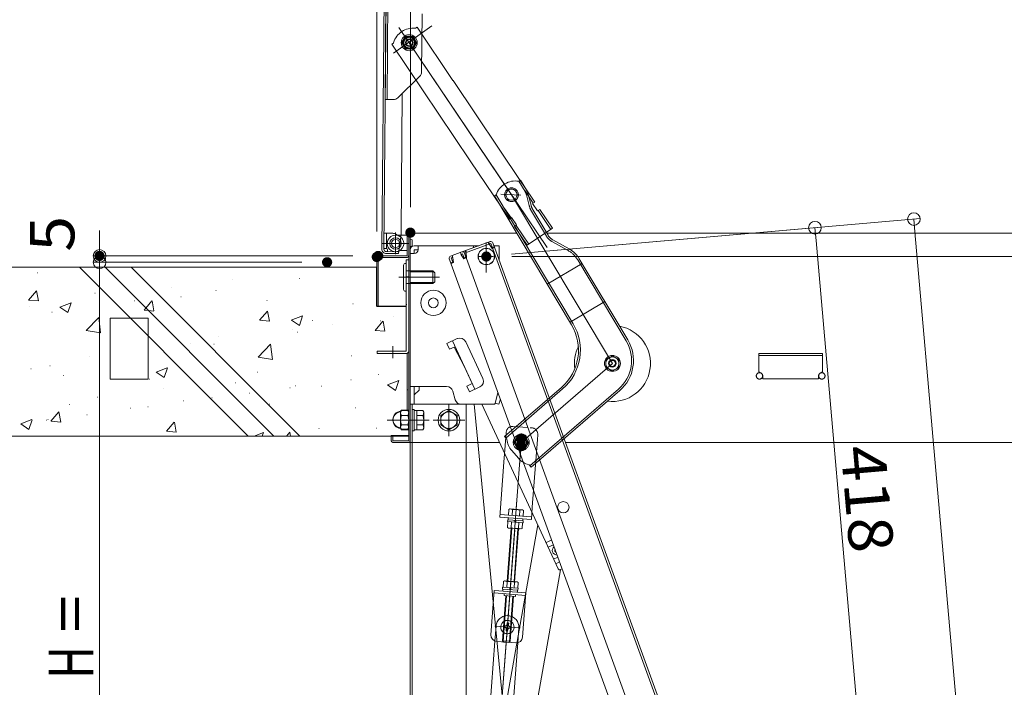
# Model space of a CAD drawing. Units: millimetres. Extents: x -2000 to 2000, y -1385 to 1385.
# Drawn here: x -396 to -8, y 727 to 990 of the extents above; entities that cross this region are included whole.
import ezdxf

# ---------------------------------------------------------------- set-up
doc = ezdxf.new("R2010")
doc.units = ezdxf.units.MM
doc.header["$LTSCALE"] = 10
for name, pattern in [('JWW_CENTER2', [13.546667, 11.006667, -0.846667, 0.846667, -0.846667]), ('JWW_DASHED1', [1.693333, 0.846667, -0.846667]), ('JWW_DASHED2', [3.386667, 1.693333, -1.693333]), ('JWW_DASHEDX2', [27.093333, 25.4, -1.693333])]:
    doc.linetypes.add(name, pattern=pattern)
for name, color, linetype in [('02壁', 7, 'Continuous'), ('2', 7, 'Continuous'), ('3', 7, 'Continuous'), ('BLU_M', 7, 'Continuous'), ('BLU_SS', 7, 'Continuous'), ('center', 7, 'Continuous'), ('CYA_M', 7, 'Continuous'), ('CYA_SSD', 7, 'Continuous'), ('GRE_M', 7, 'Continuous'), ('GRE_SSD', 7, 'Continuous'), ('ke-su', 7, 'Continuous'), ('MAZ_M', 7, 'Continuous'), ('MAZ_SS', 7, 'Continuous'), ('MAZ_SSD', 7, 'Continuous'), ('PARTS2', 7, 'Continuous'), ('PARTS_SIN', 7, 'Continuous'), ('RED_M', 7, 'Continuous'), ('rink1', 7, 'Continuous'), ('sunpou', 7, 'Continuous'), ('本体受け', 7, 'Continuous'), ('縦棒', 7, 'Continuous')]:
    doc.layers.add(name, color=color, linetype=linetype)
doc.styles.add('ＭＳ ゴシック', font='txt', dxfattribs={"height": 1})

# ---------------------------------------------------------------- blocks, each defined once
blk = doc.blocks.new('_ORIGIN_0-2_')
at = {"layer": 'sunpou', "color": 1, "linetype": 'Continuous', "lineweight": 5}
blk.add_line((0, 0), (-1, 0), dxfattribs=at)
blk.add_circle((0, 0), 0.5, dxfattribs=at)

msp = doc.modelspace()

# ---------------------------------------------------------------- linework, layer by layer
at = {"color": 4, "linetype": 'Continuous', "lineweight": 5}
for p, q in [((-253.57, 899.7), (-250.85, 1212.19)), ((-252.82, 899.7), (-250.1, 1212.19)), ((-252.31, 958.64), (-251.92, 1003.64)), ((-251.56, 958.64), (-251.17, 1003.64)), ((-237.91, 969.56), (-237.71, 992.48)), ((-247.27, 959.34), (-238.66, 967.8)), ((-246.01, 906.49), (-245.54, 961.04)), ((-252.31, 958.64), (-249.04, 958.62)), ((-252.77, 905.95), (-249.27, 905.92)), ((-251.82, 899.94), (-251.77, 905.94)), ((-248.2, 897.71), (-248.2, 906.24)), ((-244.2, 905.16), (-248.2, 905.16)), ((-246.55, 904.71), (-248.02, 905.57)), ((-246.02, 905.41), (-246.95, 898.91)), ((-246.02, 905.41), (-246.01, 906.49)), ((-243.6, 897.01), (-243.6, 905.41)), ((-243, 906.01), (-200.43, 906.01)), ((-243, 824.11), (-243, 905.41)), ((-242.4, 824.11), (-242.4, 905.41)), ((-188.55, 906.01), (58.2, 906.01)), ((-240.8, 901.01), (-215.35, 901.01)), ((-239.3, 899.41), (-239.3, 901.01)), ((-210.87, 902.64), (-221.3, 898.84)), ((-210.6, 901.88), (-221.03, 898.09)), ((-217.4, 901.01), (-217.4, 900.26)), ((-211.42, 901.58), (-211.69, 902.34)), ((-211.19, 901.67), (-211.46, 902.42)), ((-211.12, 901.48), (-211.19, 901.67)), ((-211.12, 901.48), (-210.12, 899.98)), ((-210.6, 901.88), (-210.02, 900.29)), ((-209.85, 902.16), (-209.27, 900.56)), ((-209.61, 901.5), (-137.83, 704.3)), ((-209.43, 901.01), (-207.4, 901.01)), ((-207.4, 901.01), (-207.4, 895.45)), ((-243.6, 897.01), (-255, 897.01)), ((-252.82, 899.95), (-251.82, 899.94)), ((-247.09, 897.9), (-251.84, 897.94)), ((-246.98, 898.65), (-251.83, 898.69)), ((-251.33, 898.68), (-251.33, 899.43)), ((-251.33, 898.68), (-248.23, 898.66)), ((-247.09, 897.9), (-246.95, 898.91)), ((-243.6, 899.16), (-245.86, 899.16)), ((-240.8, 897.91), (-242.4, 897.91)), ((-239.3, 899.41), (-240.8, 899.41)), ((-240.8, 897.91), (-240.8, 899.41)), ((-222.05, 898.57), (-226.52, 896.94)), ((-225.59, 896.21), (-225.93, 897.15)), ((-222.3, 897.41), (-222.64, 898.35)), ((-221.78, 897.81), (-222.37, 897.6)), ((-222.3, 897.41), (-221.3, 895.91)), ((-221.78, 897.81), (-221.2, 896.22)), ((-221.3, 898.84), (-142.13, 681.3)), ((-221.03, 898.09), (-220.45, 896.49)), ((-221.03, 898.09), (-220.45, 896.49)), ((-220.79, 897.43), (-220.45, 896.49)), ((-220.44, 898.3), (-220.72, 899.05)), ((-220.21, 898.39), (-220.48, 899.14)), ((-220.37, 898.11), (-220.44, 898.3)), ((-220.37, 898.11), (-220.17, 896.32)), ((-210.12, 899.98), (-209.18, 900.32)), ((-210.02, 900.29), (-209.27, 900.56)), ((-209.85, 899.82), (-138.59, 704.03)), ((-255.6, 896.41), (-255.6, 877.01)), ((-255, 896.41), (-255, 877.01)), ((-255, 896.41), (-243.6, 896.41)), ((-244, 859.51), (-244, 895.51)), ((-243, 895.51), (-244, 895.51)), ((-243, 895.51), (-243, 859.51)), ((-227, 895.92), (-226.41, 894.32)), ((-226.76, 895.26), (-148.09, 679.13)), ((-226.76, 895.26), (-226.41, 894.32)), ((-225.66, 894.59), (-226.41, 894.32)), ((-225.39, 894.42), (-226.33, 894.08)), ((-226.24, 896.19), (-225.66, 896.4)), ((-226.24, 896.19), (-225.66, 894.59)), ((-225.59, 896.21), (-225.39, 894.42)), ((-220.17, 896.32), (-221.3, 895.91)), ((-221.2, 896.22), (-220.45, 896.49)), ((-220.17, 896.32), (-220.36, 896.25)), ((-255.6, 877.01), (-244, 877.01)), ((-227.92, 862.49), (-223.84, 864.39)), ((-227.92, 862.49), (-226.86, 860.23)), ((-225.79, 863.48), (-216.94, 844.44)), ((-220.51, 863.17), (-213.78, 848.66)), ((-243.6, 836.01), (-243.6, 858.59)), ((-226.86, 860.23), (-225.04, 861.07)), ((-221.15, 853.51), (-225.04, 861.07)), ((-221.15, 853.51), (-218, 846.7)), ((-220.13, 845.71), (-218, 846.7)), ((-242.4, 845.51), (-228.04, 845.51)), ((-240.8, 845.51), (-240.8, 838.51)), ((-240.8, 842.21), (-238.87, 844.14)), ((-238.92, 845.51), (-238.87, 844.14)), ((-224.67, 840.32), (-225.64, 843.69)), ((-220.13, 845.71), (-219.08, 843.45)), ((-219.08, 843.45), (-214.99, 845.34)), ((-207.81, 843.2), (-208.97, 838.88)), ((-207.41, 838.51), (-208.96, 838.92)), ((-206.86, 840.58), (-207.41, 838.51)), ((-240.8, 838.51), (-242.4, 838.51)), ((-240.8, 838.51), (-242.4, 838.51)), ((-222.27, 838.51), (-209.45, 838.51)), ((-222.27, 838.51), (-212.46, 838.51)), ((-205.36, 715.97), (-217.21, 838.51)), ((-214.19, 838.51), (-184.09, 773.71)), ((-249.3, 826.01), (-249.9, 826.01)), ((-249.9, 824.11), (-249.9, 826.01)), ((-249.3, 826.01), (-249.3, 824.11)), ((-243, 824.11), (-249.3, 824.11)), ((-249.3, 823.51), (-242.4, 823.51)), ((-248.9, 826.01), (-243, 826.01)), ((-242.4, 823.51), (-241.65, 823.51)), ((-241.65, 823.51), (-241.15, 823.51)), ((-220.4, 823.51), (-207.22, 823.51)), ((35.1, 823.51), (-181.22, 823.51)), ((-205.92, 712.77), (-192.13, 791.01)), ((-186.64, 785.02), (-188.86, 783.99)), ((-188.04, 782.15), (-185.94, 783.12)), ((-185.88, 777.5), (-184.18, 778.29)), ((-183.16, 773.32), (-194.18, 710.81)), ((-183.49, 776.39), (-185.01, 775.68)), ((-182.49, 773.63), (-183.1, 773.35))]:
    msp.add_line(p, q, dxfattribs=at)
for centre, radius in [((-248.19, 901.91), 2.25), ((-248.2, 901.91), 1.62), ((-248.2, 901.91), 1.6), ((-212.4, 896.76), 3.25), ((-212.4, 896.76), 0.95), ((-233.26, 878.5), 5), ((-233.26, 878.5), 1.93), ((-182.05, 797.93), 2.25)]:
    msp.add_circle(centre, radius, dxfattribs=at)
for centre, radius, start, end in [((-240.41, 969.58), 2.5, 314.5, 359.5), ((-249.02, 961.12), 2.5, 269.5, 314.5), ((-248.2, 901.91), 3.25, 90, 180), ((-249.29, 903.42), 2.5, 59.5, 89.5), ((-248.2, 901.91), 3.25, 269.5, 59.5001), ((-243, 905.41), 0.6, 360, 180), ((-248.2, 901.91), 3.25, 180, 294.0707), ((-240.8, 899.41), 1.6, 90, 180), ((-210.6, 901.88), 0.8, 20, 110), ((-255, 896.41), 0.6, 90, 180), ((-251.82, 899.69), 1.75, 179.5, 269.5), ((-251.82, 899.69), 1, 179.5, 269.5), ((-251.83, 899.44), 0.5, 359.5, 89.5), ((-243.6, 897.01), 0.6, 270, 0), ((-240.8, 899.41), 1.5, 270, 0), ((-226.24, 896.19), 0.8, 110, 200), ((-221.78, 897.81), 0.8, 20, 110), ((-221.03, 898.09), 0.8, 110, 140), ((-222.78, 862.12), 2.5, 24.9, 114.9), ((-216.05, 847.61), 2.5, 294.9, 24.9), ((-228.04, 843.01), 2.5, 15.9454, 90), ((-222.27, 841.01), 2.5, 195.9454, 270), ((-209.45, 839.01), 0.5, 270, 345), ((-249.3, 824.11), 0.6, 180, 270), ((-248.9, 825.01), 1, 90, 113.5797), ((-243, 824.11), 0.6, 270, 0), ((-184.53, 780.95), 1.88, 128.1159, 271.8841), ((-184.53, 780.95), 0.875, 151.7822, 248.2178), ((-183.41, 774.03), 0.75, 204.9149, 294.9149)]:
    msp.add_arc(centre, radius, start, end, dxfattribs=at)
at = {"layer": '02壁', "color": 8, "linetype": 'Continuous', "lineweight": 5}
for p, q in [((-202.48, 921.12), (-242.81, 981.06)), ((-255.65, 892.51), (-413.34, 892.51)), ((-372.86, 892.51), (-413.34, 892.51)), ((-255.65, 892.51), (-413.34, 892.51)), ((-389.37, 890.33), (-389.27, 890.33)), ((-387.43, 892.51), (-387.33, 892.51)), ((-306.36, 826.01), (-372.86, 892.51)), ((-362.68, 892.51), (-372.86, 892.51)), ((-372.86, 892.51), (-306.36, 826.01)), ((-296.18, 826.01), (-362.68, 892.51)), ((-352.5, 892.51), (-362.68, 892.51)), ((-362.68, 892.51), (-296.18, 826.01)), ((-286, 826.01), (-352.5, 892.51)), ((-255.65, 892.51), (-352.5, 892.51)), ((-352.5, 892.51), (-286, 826.01)), ((-333.87, 892.51), (-333.77, 892.51)), ((-333.87, 892.51), (-333.77, 892.51)), ((-307.1, 892.51), (-307, 892.51)), ((-275.61, 892.51), (-275.51, 892.51)), ((-255.65, 877.26), (-255.65, 892.51)), ((-255.65, 892.24), (-255.55, 892.24)), ((-312.41, 887.66), (-312.31, 887.66)), ((-286.08, 888.09), (-285.98, 888.09)), ((-243, 888.82), (-244, 888.82)), ((-244, 888.82), (-244, 883.26)), ((-243, 835.63), (-243, 888.82)), ((-392.87, 879.61), (-389.81, 883.26)), ((-389.02, 879.28), (-389.76, 883.26)), ((-366.73, 882.35), (-366.63, 882.35)), ((-352.55, 882.38), (-352.45, 882.38)), ((-352.36, 882.4), (-352.26, 882.4)), ((-344.41, 884.42), (-344.31, 884.42)), ((-344.41, 884.42), (-344.31, 884.42)), ((-336.46, 884.5), (-336.36, 884.5)), ((-319.06, 883.33), (-318.96, 883.33)), ((-244, 883.26), (-244, 877.26)), ((-243, 884.18), (-242.9, 884.18)), ((-392.86, 879.61), (-389.06, 879.28)), ((-380.55, 876.81), (-376.1, 878.51)), ((-377.37, 874.66), (-376.08, 878.5)), ((-361.55, 881.19), (-361.45, 881.19)), ((-351.13, 879.26), (-351.03, 879.26)), ((-350.17, 880), (-350.07, 880)), ((-350.17, 880), (-350.07, 880)), ((-346.63, 876.46), (-344.27, 879.28)), ((-343.48, 875.3), (-344.21, 879.28)), ((-332.83, 880.92), (-332.73, 880.92)), ((-298.93, 879.49), (-298.83, 879.49)), ((-265.03, 878.06), (-264.93, 878.06)), ((-243.87, 877.87), (-243.77, 877.87)), ((-243, 880.05), (-242.9, 880.05)), ((-243, 880.05), (-242.9, 880.05)), ((-392.46, 877.12), (-392.36, 877.12)), ((-383.73, 874.79), (-383.63, 874.79)), ((-380.53, 876.79), (-377.38, 874.66)), ((-347.33, 875.63), (-346.63, 876.46)), ((-347.31, 875.62), (-345.65, 875.48)), ((-345.65, 875.48), (-343.52, 875.29)), ((-301.78, 871.64), (-298.72, 875.29)), ((-297.93, 871.31), (-298.66, 875.29)), ((-244, 877.26), (-255.65, 877.26)), ((-246.64, 877.26), (-246.54, 877.26)), ((-246.64, 877.26), (-246.54, 877.26)), ((-243, 877.08), (-242.9, 877.08)), ((-243, 877.08), (-242.9, 877.08)), ((-243, 873.95), (-242.9, 873.95)), ((-370.17, 867.57), (-365.22, 872.72)), ((-364.52, 866.68), (-365.22, 872.71)), ((-360.71, 848.48), (-360.71, 872.53)), ((-360.71, 872.53), (-345.71, 872.53)), ((-345.71, 872.53), (-345.71, 848.48)), ((-332.78, 872.8), (-332.68, 872.8)), ((-332.78, 872.8), (-332.68, 872.8)), ((-301.76, 871.64), (-297.97, 871.31)), ((-289.29, 871.72), (-284.85, 873.43)), ((-289.28, 871.71), (-286.12, 869.58)), ((-286.11, 869.58), (-284.83, 873.41)), ((-280.9, 871.51), (-280.8, 871.51)), ((-273.11, 869.99), (-273.01, 869.99)), ((-256.23, 867.66), (-253.17, 871.31)), ((-254.25, 871.42), (-254.15, 871.42)), ((-252.38, 867.33), (-253.12, 871.31)), ((-249.06, 873.16), (-248.96, 873.16)), ((-370.16, 867.56), (-364.51, 866.68)), ((-338.55, 868.37), (-338.45, 868.37)), ((-338.55, 868.37), (-338.45, 868.37)), ((-289.01, 867.9), (-288.91, 867.9)), ((-286.85, 866.95), (-286.75, 866.95)), ((-256.22, 867.65), (-252.42, 867.32)), ((-344.31, 863.95), (-344.21, 863.95)), ((-344.31, 863.95), (-344.21, 863.95)), ((-332.36, 862.19), (-332.26, 862.19)), ((-332.36, 862.19), (-332.26, 862.19)), ((-329.11, 862.62), (-329.01, 862.62)), ((-323.36, 863.37), (-323.26, 863.37)), ((-319.83, 862.19), (-319.73, 862.19)), ((-317.93, 865.16), (-317.83, 865.16)), ((-302.4, 857.05), (-297.45, 862.21)), ((-296.75, 856.17), (-297.45, 862.2)), ((-341.36, 861.01), (-341.26, 861.01)), ((-341.36, 861.01), (-341.26, 861.01)), ((-321.16, 861.17), (-321.06, 861.17)), ((-321.16, 861.17), (-321.06, 861.17)), ((-243, 859.5), (-242.9, 859.5)), ((-243, 859.5), (-242.9, 859.5)), ((-369.06, 857.36), (-368.96, 857.36)), ((-326.92, 856.75), (-326.82, 856.75)), ((-326.92, 856.75), (-326.82, 856.75)), ((-302.39, 857.04), (-296.74, 856.17)), ((-265.68, 857.57), (-265.58, 857.57)), ((-391.99, 852.44), (-391.89, 852.44)), ((-384.51, 853.65), (-384.41, 853.65)), ((-342.65, 851.24), (-338.2, 852.95)), ((-342.63, 851.23), (-339.47, 849.1)), ((-339.47, 849.09), (-338.18, 852.93)), ((-332.68, 852.33), (-332.58, 852.33)), ((-332.68, 852.33), (-332.58, 852.33)), ((-302.71, 851.21), (-302.61, 851.21)), ((-255.02, 850.28), (-254.92, 850.28)), ((-243, 851.11), (-242.9, 851.11)), ((-379.09, 849.9), (-378.99, 849.9)), ((-345.71, 848.48), (-360.71, 848.48)), ((-345.2, 848.47), (-345.1, 848.47)), ((-311.3, 847.04), (-311.2, 847.04)), ((-309.53, 849.54), (-309.43, 849.54)), ((-265.77, 848.11), (-265.67, 848.11)), ((-251.39, 846.15), (-246.94, 847.86)), ((-248.21, 844.01), (-246.92, 847.85)), ((-339.75, 844.86), (-339.65, 844.86)), ((-315.29, 845.12), (-315.19, 845.12)), ((-305.72, 842.85), (-305.62, 842.85)), ((-289.82, 844.94), (-289.72, 844.94)), ((-287.62, 845.81), (-287.52, 845.81)), ((-277.4, 845.61), (-277.3, 845.61)), ((-251.37, 846.14), (-248.21, 844.01)), ((-243.5, 844.18), (-243.4, 844.18)), ((-243, 843.86), (-242.9, 843.86)), ((-243, 843.86), (-242.9, 843.86)), ((-365.7, 841.37), (-365.6, 841.37)), ((-331.81, 839.94), (-331.71, 839.94)), ((-321.17, 840.82), (-321.07, 840.82)), ((-321.06, 840.7), (-320.96, 840.7)), ((-321.06, 840.7), (-320.96, 840.7)), ((-320.6, 841.05), (-320.5, 841.05)), ((-312.17, 842), (-312.07, 842)), ((-299.53, 839.55), (-299.43, 839.55)), ((-299.53, 839.55), (-299.43, 839.55)), ((-243, 838.95), (-242.9, 838.95)), ((-243, 838.95), (-242.9, 838.95)), ((-384.06, 831.85), (-381, 835.5)), ((-380.21, 831.52), (-380.94, 835.5)), ((-376.78, 838.5), (-376.68, 838.5)), ((-352.68, 836.99), (-352.58, 836.99)), ((-345.82, 837.57), (-345.72, 837.57)), ((-297.91, 838.51), (-297.81, 838.51)), ((-297.91, 837.92), (-297.81, 837.92)), ((-264.01, 837.08), (-263.91, 837.08)), ((-246.18, 835.75), (-245.89, 836.26)), ((-245.89, 836.26), (-243.37, 836.26)), ((-243.37, 836.26), (-243, 835.63)), ((-243, 836.79), (-242.9, 836.79)), ((-396, 830.76), (-391.55, 832.47)), ((-392.82, 828.61), (-391.53, 832.45)), ((-385.77, 832.31), (-385.67, 832.31)), ((-385.28, 832.51), (-385.18, 832.51)), ((-384.05, 831.84), (-380.25, 831.51)), ((-369.87, 834.41), (-369.77, 834.41)), ((-338.52, 827.86), (-335.45, 831.51)), ((-334.66, 827.53), (-335.4, 831.51)), ((-303.67, 833.5), (-303.57, 833.5)), ((-395.98, 830.75), (-392.83, 828.62)), ((-338.5, 827.86), (-334.7, 827.53)), ((-309.43, 829.08), (-309.33, 829.08)), ((-303.88, 826.01), (-300.3, 827.38)), ((-300.73, 826.01), (-300.28, 827.37)), ((-291.18, 826.01), (-289.91, 827.53)), ((-289.57, 826.01), (-289.85, 827.53)), ((-278.46, 828.99), (-278.36, 828.99)), ((-255.79, 829.14), (-255.69, 829.14)), ((-245.89, 828.75), (-246.18, 829.26)), ((-243.37, 828.75), (-245.89, 828.75)), ((-243, 829.38), (-243.37, 828.75)), ((-243, 826.26), (-243, 829.38)), ((-243, 828.26), (-242.9, 828.26)), ((-413.34, 826.01), (-306.36, 826.01)), ((-249.9, 826.01), (-413.34, 826.01)), ((-373.23, 826.01), (-373.13, 826.01)), ((-363.14, 826.01), (-363.04, 826.01)), ((-341.58, 826.01), (-341.48, 826.01)), ((-319.17, 826.01), (-319.07, 826.01)), ((-309.93, 826.01), (-309.83, 826.01)), ((-306.36, 826.01), (-296.18, 826.01)), ((-296.18, 826.01), (-286, 826.01)), ((-286, 826.01), (-249.9, 826.01)), ((-278.28, 826.01), (-278.18, 826.01)), ((-249.9, 826.01), (-249.9, 826.26)), ((-249.9, 826.26), (-249.3, 826.26)), ((-249.3, 826.26), (-249.3, 826.17)), ((-248.9, 826.26), (-243, 826.26)), ((-247.03, 826.26), (-246.93, 826.26)), ((-198.62, 823.51), (-219.07, 551.2)), ((-219.06, 551.2), (-198.62, 823.52))]:
    msp.add_line(p, q, dxfattribs=at)
for centre, radius, start, end in [((-246, 832.51), 3.25, 93.1877, 266.8118), ((-248.9, 825.26), 1, 90, 113.5782)]:
    msp.add_arc(centre, radius, start, end, dxfattribs=at)
at = {"layer": '2', "color": 4, "linetype": 'Continuous', "lineweight": 5}
msp.add_line((-242.4, 899.41), (-242.4, 838.51), dxfattribs=at)
msp.add_line((-242.4, 899.41), (-242.4, 838.51), dxfattribs=at)
msp.add_line((-242.4, 899.41), (-242.4, 838.51), dxfattribs=at)
msp.add_line((-242.4, 899.41), (-242.4, 838.51), dxfattribs=at)
msp.add_line((-242.4, 899.41), (-242.4, 838.51), dxfattribs=at)
msp.add_line((-242.4, 899.41), (-242.4, 838.51), dxfattribs=at)
msp.add_arc((-242.05, 901.33), 0.555, 222.9415, 222.9426, dxfattribs=at)
msp.add_arc((-242.05, 901.33), 0.555, 222.9415, 222.9426, dxfattribs=at)
msp.add_arc((-242.05, 901.33), 0.555, 222.9415, 222.9426, dxfattribs=at)
at = {"layer": '3', "color": 2, "linetype": 'Continuous', "lineweight": 5}
for p, q in [((-372.86, 892.51), (-306.36, 826.01)), ((-362.68, 892.51), (-296.18, 826.01)), ((-352.5, 892.51), (-286, 826.01))]:
    msp.add_line(p, q, dxfattribs=at)
at = {"layer": 'BLU_M', "color": 5, "linetype": 'Continuous', "lineweight": 5}
for p, q in [((-204.66, 763.04), (-205.99, 745.34)), ((-201.67, 762.82), (-203, 745.11)), ((-205.53, 744.8), (-205.99, 745.34)), ((-203.54, 744.65), (-205.53, 744.8)), ((-203, 745.11), (-203.54, 744.65))]:
    msp.add_line(p, q, dxfattribs=at)
at = {"layer": 'BLU_SS', "color": 4, "linetype": 'Continuous', "lineweight": 5}
for p, q in [((-204.41, 763.02), (-205.76, 745.07)), ((-201.92, 762.83), (-203.27, 744.88)), ((-203, 745.11), (-205.99, 745.34))]:
    msp.add_line(p, q, dxfattribs=at)
at = {"layer": 'center', "color": 5, "linetype": 'Continuous', "lineweight": 18}
for p, q in [((-212.4, 890.47), (-212.4, 902.35)), ((-215.66, 896.76), (-209.53, 896.76))]:
    msp.add_line(p, q, dxfattribs=at)
at = {"layer": 'CYA_M', "color": 4, "linetype": 'Continuous', "lineweight": 5}
for p, q in [((-248.99, 980.92), (-249.65, 980.48)), ((-243.6, 905.16), (-244.2, 905.16)), ((-243.6, 905.16), (-244.2, 905.16)), ((-243.6, 899.16), (-243.6, 905.16)), ((-243.6, 899.16), (-243.6, 905.16)), ((-241.65, 903.36), (-241.65, 900.96)), ((-241.65, 903.36), (-241.65, 900.96)), ((-244, 859.51), (-255.5, 859.51)), ((-255.5, 858.51), (-255.5, 859.51)), ((-255.5, 858.51), (-244, 858.51)), ((-242.4, 838.51), (-241.65, 838.51)), ((-242.4, 838.51), (-242.4, 626.01)), ((-241.65, 838.51), (-220.4, 838.51)), ((-241.65, 838.51), (-241.65, 626.01)), ((-220.4, 838.51), (-220.4, 651.01)), ((-210.58, 747.69), (-209.27, 765.14)), ((-196.8, 764.2), (-209.27, 765.14)), ((-196.88, 763.21), (-209.34, 764.14)), ((-205.41, 763.1), (-205.35, 763.84)), ((-200.92, 762.76), (-205.41, 763.1)), ((-200.92, 762.76), (-200.87, 763.51)), ((-198.11, 746.75), (-196.8, 764.2)), ((-200.79, 744.45), (-208.27, 745.01))]:
    msp.add_line(p, q, dxfattribs=at)
for centre, radius, start, end in [((-241.28, 978.78), 8, 163.5465, 164.478), ((-242.05, 902.98), 0.555, 42.9415, 129.4983), ((-242.05, 902.98), 0.555, 42.9415, 129.4983), ((-242.05, 901.33), 0.555, 230.5017, 317.0584), ((-242.05, 901.33), 0.555, 230.5017, 317.0584), ((-245.86, 896.66), 2.5, 90, 114.0706), ((-244, 859.51), 1, 270, 0), ((-208.09, 747.5), 2.5, 175.7068, 265.7068), ((-200.61, 746.94), 2.5, 265.7068, 355.7068)]:
    msp.add_arc(centre, radius, start, end, dxfattribs=at)
at = {"layer": 'CYA_SSD', "color": 4, "linetype": 'JWW_DASHED2', "lineweight": 5}
msp.add_line((-198.5, 925.95), (-197.58, 924.59), dxfattribs=at)
for radius in [2.72, 2.65]:
    msp.add_circle((-202.48, 921.12), radius, dxfattribs=at)
at = {"layer": 'DEFPOINTS', "color": 7, "linetype": 'Continuous', "lineweight": 5, "const_width": 2}
for points in [[(-241.35, 906.19, 0.414214), (-242.35, 907.19, 0.414214), (-243.35, 906.19, 0.414214), (-242.35, 905.19, 0.414214)], [(-363.92, 897.01, 0.414214), (-364.92, 898.01, 0.414214), (-365.92, 897.01, 0.414214), (-364.92, 896.01, 0.414214)], [(-254.6, 896.59, 0.414214), (-255.6, 897.59, 0.414214), (-256.6, 896.59, 0.414214), (-255.6, 895.59, 0.414214)], [(-254, 897.01, 0.414214), (-255, 898.01, 0.414214), (-256, 897.01, 0.414214), (-255, 896.01, 0.414214)], [(-211.4, 896.76, 0.414214), (-212.4, 897.76, 0.414214), (-213.4, 896.76, 0.414214), (-212.4, 895.76, 0.414214)], [(-211.4, 896.76, 0.414214), (-212.4, 897.76, 0.414214), (-213.4, 896.76, 0.414214), (-212.4, 895.76, 0.414214)], [(-211.4, 896.76, 0.414214), (-212.4, 897.76, 0.414214), (-213.4, 896.76, 0.414214), (-212.4, 895.76, 0.414214)], [(-274.18, 894.51, 0.414214), (-275.18, 895.51, 0.414214), (-276.18, 894.51, 0.414214), (-275.18, 893.51, 0.414214)], [(-274.18, 894.51, 0.414214), (-275.18, 895.51, 0.414214), (-276.18, 894.51, 0.414214), (-275.18, 893.51, 0.414214)]]:
    msp.add_lwpolyline(points, format="xyb", close=True, dxfattribs=at)
at = {"layer": 'GRE_M', "color": 3, "linetype": 'Continuous', "lineweight": 5}
for p, q in [((-223.56, 551.53), (-209.01, 745.18)), ((-214.58, 550.86), (-200.04, 744.51))]:
    msp.add_line(p, q, dxfattribs=at)
at = {"layer": 'GRE_SSD', "color": 4, "linetype": 'JWW_DASHED2', "lineweight": 5}
for p, q in [((-209.01, 745.18), (-208.57, 751.05)), ((-200.04, 744.51), (-199.6, 750.37))]:
    msp.add_line(p, q, dxfattribs=at)
msp.add_arc((-204.08, 750.71), 4.5, 355.7068, 175.7068, dxfattribs=at)
at = {"layer": 'ke-su', "color": 3, "linetype": 'JWW_DASHEDX2', "lineweight": 5}
for p, q in [((-240.36, 986.73), (-239.7, 987.18)), ((-199.6, 926.43), (-198.91, 926.84)), ((-197.12, 922.4), (-199.55, 926.46)), ((-196.48, 922.78), (-198.91, 926.84)), ((-197.58, 924.59), (-193.31, 918.25)), ((-209.21, 920.68), (-208.52, 921.1)), ((-197.26, 922.76), (-193.94, 917.83)), ((-195.64, 917.4), (-196.57, 921.05)), ((-194.78, 917.05), (-195.84, 921.24)), ((-195.51, 916.87), (-195.64, 917.4)), ((-194.87, 917.39), (-194.87, 917.4)), ((-193.31, 918.25), (-194.14, 917.69)), ((-192.19, 914.79), (-194.14, 917.69)), ((-206.4, 916.2), (-203.27, 911.55)), ((-191.36, 915.35), (-192.19, 914.79)), ((-191.98, 914.93), (-186.96, 907.46)), ((-191.36, 915.35), (-186.34, 907.88)), ((-202.44, 912.11), (-203.27, 911.55)), ((-202.44, 912.11), (-200.49, 909.2)), ((-200.49, 909.2), (-201.32, 908.65)), ((-201.32, 908.65), (-196.29, 901.18)), ((-200.69, 909.06), (-195.67, 901.6)), ((-186.34, 907.88), (-196.29, 901.18)), ((-180.11, 899.11), (-186.51, 902.66)), ((-179.75, 899.76), (-186.15, 903.31)), ((-104.9, 858.51), (-104.9, 851.48)), ((-104.9, 858.51), (-79.9, 858.51)), ((-79.9, 858.51), (-79.9, 851.48)), ((-104.9, 857.71), (-79.9, 857.71)), ((-103.4, 849.71), (-103.4, 848.51)), ((-103.4, 848.51), (-81.4, 848.51)), ((-81.4, 849.71), (-81.4, 848.51)), ((-204.73, 825.55), (-204.59, 827.46)), ((-201.91, 829.77), (-195.99, 829.33)), ((-195.17, 829.26), (-194.43, 829.21)), ((-241.15, 823.51), (-220.4, 823.51)), ((-201.5, 823.55), (-200.04, 826.03)), ((-200.08, 821.03), (-201.5, 823.55)), ((-200.04, 826.03), (-197.15, 826.01)), ((-195.73, 823.5), (-197.2, 821.01)), ((-197.15, 826.01), (-195.73, 823.5)), ((-192.26, 824.69), (-192.12, 826.53)), ((-197.2, 821.01), (-200.08, 821.03)), ((-205.23, 768.9), (-205.63, 768.7)), ((-200.24, 768.52), (-205.23, 768.9)), ((-206.02, 765.7), (-205.96, 766.45)), ((-206.02, 765.7), (-199.93, 765.24)), ((-205.96, 766.45), (-199.88, 765.99)), ((-205.9, 764.89), (-205.84, 765.69)), ((-205.63, 768.7), (-205.8, 766.43)), ((-204.19, 768.6), (-204.36, 766.33)), ((-203.1, 765.48), (-203.18, 766.24)), ((-202.8, 766.21), (-202.72, 765.45)), ((-201.48, 766.11), (-201.31, 768.39)), ((-199.87, 768.27), (-200.24, 768.52)), ((-200.11, 765.26), (-200.17, 764.46)), ((-200.04, 766), (-199.87, 768.27)), ((-199.88, 765.99), (-199.93, 765.24))]:
    msp.add_line(p, q, dxfattribs=at)
at = {"layer": 'ke-su', "color": 3, "linetype": 'Continuous', "lineweight": 5}
for p, q in [((-239.7, 987.18), (-225.57, 966.19)), ((-249.65, 980.48), (-218.71, 934.5)), ((-225.51, 966.1), (-198.5, 925.95)), ((-218.71, 934.5), (-206.4, 916.2)), ((-178.84, 869.89), (-209.21, 920.68)), ((-178.19, 870.27), (-208.57, 921.07)), ((-205.2, 915.76), (-202.65, 911.97)), ((-188.66, 904.74), (-194.59, 914.65)), ((-188.02, 905.12), (-193.95, 915.04)), ((-188.38, 885.86), (-174.65, 894.07)), ((-157.24, 863.5), (-176.37, 895.49)), ((-156.6, 863.88), (-175.73, 895.88)), ((-165.67, 879.05), (-179.4, 870.84)), ((-182.81, 845.14), (-205.19, 825.77)), ((-182.32, 844.57), (-204.7, 825.2)), ((-160.3, 844.46), (-195.21, 814.24)), ((-159.81, 843.89), (-194.72, 813.67)), ((-204.73, 825.55), (-205.48, 815.65)), ((-204.37, 824.82), (-205.19, 825.77)), ((-204.76, 825.27), (-204.82, 826.09)), ((-194.27, 798.01), (-192.26, 824.69)), ((-199.78, 817.23), (-202.4, 820.25)), ((-207.1, 794.06), (-205.48, 815.65)), ((-194.72, 813.67), (-195.55, 814.62)), ((-203.67, 794.8), (-203.5, 797.07)), ((-203.5, 797.07), (-203.1, 797.27)), ((-203.1, 797.27), (-198.11, 796.89)), ((-202.23, 794.7), (-202.06, 796.97)), ((-199.18, 796.75), (-199.35, 794.48)), ((-198.11, 796.89), (-197.74, 796.64)), ((-197.74, 796.64), (-197.91, 794.37)), ((-194.63, 793.12), (-194.27, 798.01)), ((-207.1, 794.06), (-194.63, 793.12)), ((-207.02, 795.06), (-194.56, 794.12)), ((-203.86, 792.26), (-204.03, 789.99)), ((-203.86, 792.26), (-204.03, 789.99)), ((-203.86, 792.26), (-204.03, 789.99)), ((-203.86, 792.26), (-204.03, 789.99)), ((-204.02, 792.27), (-203.97, 793.02)), ((-204.02, 792.27), (-203.97, 793.02)), ((-204.02, 792.27), (-203.97, 793.02)), ((-204.02, 792.27), (-203.97, 793.02)), ((-197.94, 791.82), (-204.02, 792.27)), ((-197.94, 791.82), (-204.02, 792.27)), ((-197.94, 791.82), (-204.02, 792.27)), ((-197.94, 791.82), (-204.02, 792.27)), ((-197.88, 792.57), (-203.97, 793.02)), ((-197.88, 792.57), (-203.97, 793.02)), ((-197.88, 792.57), (-203.97, 793.02)), ((-197.88, 792.57), (-203.97, 793.02)), ((-203.79, 793.01), (-203.73, 793.81)), ((-203.79, 793.01), (-203.73, 793.81)), ((-203.79, 793.01), (-203.73, 793.81)), ((-203.79, 793.01), (-203.73, 793.81)), ((-203.67, 794.8), (-197.91, 794.37)), ((-202.42, 792.15), (-202.59, 789.88)), ((-202.42, 792.15), (-202.59, 789.88)), ((-202.42, 792.15), (-202.59, 789.88)), ((-202.42, 792.15), (-202.59, 789.88)), ((-201.1, 792.05), (-201.18, 792.81)), ((-201.1, 792.05), (-201.18, 792.81)), ((-201.1, 792.05), (-201.18, 792.81)), ((-201.1, 792.05), (-201.18, 792.81)), ((-200.8, 792.78), (-200.72, 792.03)), ((-200.8, 792.78), (-200.72, 792.03)), ((-200.8, 792.78), (-200.72, 792.03)), ((-200.8, 792.78), (-200.72, 792.03)), ((-198, 793.38), (-198.06, 792.58)), ((-198, 793.38), (-198.06, 792.58)), ((-198, 793.38), (-198.06, 792.58)), ((-198, 793.38), (-198.06, 792.58)), ((-197.88, 792.57), (-197.94, 791.82)), ((-197.88, 792.57), (-197.94, 791.82)), ((-197.88, 792.57), (-197.94, 791.82)), ((-197.88, 792.57), (-197.94, 791.82)), ((-202.66, 789.66), (-204.23, 768.82)), ((-204.03, 789.99), (-203.66, 789.74)), ((-204.03, 789.99), (-203.66, 789.74)), ((-204.03, 789.99), (-203.66, 789.74)), ((-204.03, 789.99), (-203.66, 789.74)), ((-202.41, 789.65), (-203.98, 768.8)), ((-203.66, 789.74), (-198.67, 789.37)), ((-203.66, 789.74), (-198.67, 789.37)), ((-203.66, 789.74), (-198.67, 789.37)), ((-203.66, 789.74), (-198.67, 789.37)), ((-199.92, 789.46), (-201.49, 768.62)), ((-199.67, 789.44), (-201.24, 768.6)), ((-199.71, 789.67), (-199.54, 791.94)), ((-199.71, 789.67), (-199.54, 791.94)), ((-199.71, 789.67), (-199.54, 791.94)), ((-199.71, 789.67), (-199.54, 791.94)), ((-198.67, 789.37), (-198.27, 789.56)), ((-198.67, 789.37), (-198.27, 789.56)), ((-198.67, 789.37), (-198.27, 789.56)), ((-198.67, 789.37), (-198.27, 789.56)), ((-198.27, 789.56), (-198.1, 791.83)), ((-198.27, 789.56), (-198.1, 791.83)), ((-198.27, 789.56), (-198.1, 791.83)), ((-198.27, 789.56), (-198.1, 791.83))]:
    msp.add_line(p, q, dxfattribs=at)
at = {"layer": 'ke-su', "color": 3, "linetype": 'Continuous', "lineweight": 5, "const_width": 2}
msp.add_lwpolyline([(-197.63, 822.02, 0.414214), (-198.63, 823.02, 0.414214), (-199.63, 822.02, 0.414214), (-198.63, 821.02, 0.414214)], format="xyb", close=True, dxfattribs=at)
at = {"layer": 'ke-su', "color": 3, "linetype": 'JWW_DASHEDX2', "lineweight": 5}
for centre, radius in [((-104.7, 849.71), 1.25), ((-80.1, 849.71), 1.25), ((-198.62, 823.52), 3.15), ((-198.62, 823.52), 2.5), ((-198.62, 823.52), 2.12), ((-198.62, 823.52), 1.5), ((-198.62, 823.52), 1.25)]:
    msp.add_circle(centre, radius, dxfattribs=at)
for centre, radius, start, end in [((-241.28, 978.78), 8, 83.3949, 163.5465), ((-200.94, 918.55), 8, 80.3434, 161.4287), ((-201.41, 919.83), 5, 14.1686, 30.9062), ((-201.41, 919.83), 5.75, 14.1686, 30.9062), ((-187.51, 918.89), 8.25, 194.1686, 210.8693), ((-187.51, 918.89), 7.5, 194.1686, 210.8693), ((-183.73, 907.69), 5.75, 210.8693, 241.0067), ((-183.73, 907.69), 5, 210.8693, 241.0067), ((-184.96, 890.36), 10, 30.8775, 61.0067), ((-184.96, 890.36), 10.75, 30.8775, 61.0067), ((-104.4, 851.48), 0.5, 180, 260.4072), ((-104.7, 849.71), 1.3, 0, 80.4049), ((-80.1, 849.71), 1.3, 99.5951, 180), ((-80.4, 851.48), 0.5, 279.5928, 0), ((-202.1, 827.28), 2.5, 85.7068, 175.7068), ((-194.62, 826.72), 2.5, 355.7068, 85.7068), ((-204.99, 767.6), 1.28, 51.3225, 85.7068), ((-203.09, 763.95), 4.78, 68.1188, 103.2947), ((-200.67, 767.27), 1.28, 85.7068, 120.091)]:
    msp.add_arc(centre, radius, start, end, dxfattribs=at)
at = {"layer": 'ke-su', "color": 3, "linetype": 'Continuous', "lineweight": 5}
for centre, radius, start, end in [((-195.57, 859.89), 19.5, 310.8782, 30.8782), ((-195.57, 859.89), 20.25, 310.8782, 30.8782), ((-162.7, 854.61), 15, 262.677, 79.0671), ((-170.12, 855.8), 15, 310.8813, 30.8775), ((-170.12, 855.8), 15.75, 310.8813, 30.8775), ((-162.7, 854.61), 15, 153.4455, 188.3069), ((-204.56, 824.65), 0.25, 5.7805, 40.8785), ((-196.35, 825.49), 8, 185.7814, 220.8782), ((-193.73, 822.46), 8, 220.8782, 255.975), ((-195.73, 814.45), 0.25, 40.8785, 75.9755), ((-202.86, 795.97), 1.28, 51.3225, 85.7068), ((-200.96, 792.32), 4.78, 68.1188, 103.2947), ((-198.54, 795.64), 1.28, 85.7068, 120.091), ((-203.23, 790.99), 1.28, 265.7068, 300.091), ((-203.23, 790.99), 1.28, 265.7068, 300.091), ((-203.23, 790.99), 1.28, 265.7068, 300.091), ((-203.23, 790.99), 1.28, 265.7068, 300.091), ((-200.81, 794.32), 4.78, 248.1188, 283.2947), ((-200.81, 794.32), 4.78, 248.1188, 283.2947), ((-200.81, 794.32), 4.78, 248.1188, 283.2947), ((-200.81, 794.32), 4.78, 248.1188, 283.2947), ((-198.91, 790.66), 1.28, 231.3225, 265.7068), ((-198.91, 790.66), 1.28, 231.3225, 265.7068), ((-198.91, 790.66), 1.28, 231.3225, 265.7068), ((-198.91, 790.66), 1.28, 231.3225, 265.7068)]:
    msp.add_arc(centre, radius, start, end, dxfattribs=at)
at = {"layer": 'MAZ_M', "color": 6, "linetype": 'Continuous', "lineweight": 5}
for p, q in [((-252.77, 905.95), (-252.82, 899.95)), ((-245.01, 893.32), (-245.01, 883.82)), ((-244, 894.01), (-244.26, 894.07)), ((-244, 883.01), (-244, 894.01)), ((-233.5, 891.07), (-242.4, 891.07)), ((-232.75, 890.32), (-233.5, 891.07)), ((-232.75, 890.32), (-232.75, 886.82)), ((-233.5, 886.07), (-242.4, 886.07)), ((-232.75, 886.82), (-233.5, 886.07)), ((-244, 883.14), (-244.26, 883.07)), ((-205.69, 750.64), (-205.6, 751.24)), ((-205.59, 750.63), (-205.69, 750.64)), ((-205.6, 751.24), (-205.55, 751.23)), ((-202.57, 750.19), (-202.62, 750.2)), ((-202.57, 750.8), (-202.48, 750.78)), ((-202.48, 750.78), (-202.57, 750.19))]:
    msp.add_line(p, q, dxfattribs=at)
msp.add_circle((-202.48, 921.12), 2.2, dxfattribs=at)
for centre, radius, start, end in [((-244.26, 893.32), 0.75, 90, 180), ((-244.26, 883.82), 0.75, 180, 270), ((-204.08, 750.71), 2.62, 120.5566, 230.857), ((-204.08, 750.71), 2.62, 300.5566, 50.8572)]:
    msp.add_arc(centre, radius, start, end, dxfattribs=at)
at = {"layer": 'MAZ_SS', "color": 1, "linetype": 'Continuous', "lineweight": 5}
for p, q in [((-242.4, 890.67), (-233.1, 890.67)), ((-233.5, 891.07), (-233.5, 886.07)), ((-242.4, 886.48), (-233.1, 886.48))]:
    msp.add_line(p, q, dxfattribs=at)
at = {"layer": 'MAZ_SSD', "color": 6, "linetype": 'JWW_DASHED2', "lineweight": 5}
msp.add_circle((-242.81, 981.06), 2.12, dxfattribs=at)
at = {"layer": 'PARTS2', "color": 6, "linetype": 'JWW_DASHED1', "lineweight": 5}
for p, q in [((-242.4, 891.07), (-244, 891.07)), ((-242.4, 886.07), (-244, 886.07)), ((-205.07, 750.55), (-205.59, 750.63)), ((-205.55, 751.23), (-204.99, 751.15)), ((-204.61, 749.2), (-204.52, 749.81)), ((-204.24, 751.7), (-204.15, 752.31)), ((-204.15, 752.31), (-203.56, 752.23)), ((-203.92, 749.72), (-204.01, 749.11)), ((-203.56, 752.23), (-203.65, 751.61)), ((-202.62, 750.2), (-203.18, 750.28)), ((-203.09, 750.87), (-202.57, 750.8)), ((-204.01, 749.11), (-204.61, 749.2))]:
    msp.add_line(p, q, dxfattribs=at)
for centre, radius, start, end in [((-204.08, 750.71), 2.62, 50.8572, 120.5566), ((-205.17, 749.9), 0.656, 351.7312, 81.7312), ((-204.89, 751.8), 0.656, 261.7312, 351.7312), ((-203.27, 749.63), 0.656, 81.7312, 171.7312), ((-203, 751.52), 0.656, 171.7312, 261.7312), ((-204.08, 750.71), 2.62, 230.857, 300.5566)]:
    msp.add_arc(centre, radius, start, end, dxfattribs=at)
at = {"layer": 'PARTS_SIN', "color": 4, "linetype": 'JWW_CENTER2', "lineweight": 5}
for p, q in [((-248.96, 976.95), (-233.94, 987.75)), ((-246.84, 987.05), (-188.44, 900.26)), ((-206.72, 921.29), (-198.8, 920.98)), ((-162.7, 854.61), (-202.48, 921.12)), ((-248.2, 898.3), (-248.2, 905.94)), ((-253.34, 901.91), (-243.03, 901.91)), ((-252.29, 901.91), (-245.89, 901.91)), ((-230.91, 888.57), (-246.86, 888.57)), ((-249.25, 861.4), (-249.25, 856.64)), ((-198.62, 823.52), (-162.7, 854.61)), ((-227.15, 826.01), (-227.15, 838.51)), ((-251.54, 832.26), (-235, 832.26)), ((-233.4, 832.26), (-220.9, 832.26)), ((-219.6, 544.13), (-198.62, 823.51)), ((-199.1, 750.34), (-209.07, 751.09))]:
    msp.add_line(p, q, dxfattribs=at)
at = {"layer": 'RED_M', "color": 1, "linetype": 'Continuous', "lineweight": 5}
for p, q in [((-245.7, 981.09), (-244.23, 983.58)), ((-244.23, 983.58), (-241.35, 983.55)), ((-241.35, 983.55), (-239.93, 981.04)), ((-244.28, 978.58), (-245.7, 981.09)), ((-241.39, 978.55), (-244.28, 978.58)), ((-239.93, 981.04), (-241.39, 978.55)), ((-165.29, 856.13), (-165.32, 853.13)), ((-162.68, 857.61), (-165.29, 856.13)), ((-160.09, 856.08), (-162.68, 857.61)), ((-160.12, 853.08), (-160.09, 856.08)), ((-165.32, 853.13), (-162.73, 851.61)), ((-162.73, 851.61), (-160.12, 853.08)), ((-246.25, 835.38), (-245.89, 836.01)), ((-246.25, 835.38), (-246.25, 829.13)), ((-243.37, 836.01), (-245.89, 836.01)), ((-243, 835.38), (-243.37, 836.01)), ((-243, 835.38), (-243, 829.13)), ((-241.65, 828.01), (-241.65, 836.51)), ((-240.85, 836.51), (-241.65, 836.51)), ((-240.85, 836.51), (-240.85, 828.01)), ((-239.85, 836.11), (-240.85, 836.11)), ((-239.85, 836.11), (-239.85, 828.41)), ((-239.85, 836.01), (-237.45, 836.01)), ((-237.45, 836.01), (-237.1, 835.41)), ((-237.1, 835.41), (-237.1, 829.11)), ((-230.4, 834.13), (-227.15, 836.01)), ((-227.15, 836.01), (-223.9, 834.13)), ((-243.37, 834.13), (-245.89, 834.13)), ((-237.45, 834.13), (-239.85, 834.13)), ((-230.4, 830.38), (-230.4, 834.13)), ((-223.9, 834.13), (-223.9, 830.38)), ((-246.25, 829.13), (-245.89, 828.5)), ((-243.37, 830.38), (-245.89, 830.38)), ((-243.37, 828.5), (-245.89, 828.5)), ((-243, 829.13), (-243.37, 828.5)), ((-240.85, 828.01), (-241.65, 828.01)), ((-239.85, 828.41), (-240.85, 828.41)), ((-237.45, 830.38), (-239.85, 830.38)), ((-239.85, 828.51), (-237.45, 828.51)), ((-237.45, 828.51), (-237.1, 829.11)), ((-227.15, 828.5), (-230.4, 830.38)), ((-223.9, 830.38), (-227.15, 828.5))]:
    msp.add_line(p, q, dxfattribs=at)
at = {"layer": 'RED_M', "color": 1, "linetype": 'Continuous', "lineweight": 5, "const_width": 2}
msp.add_lwpolyline([(-197.6, 825.02, 0.414214), (-198.6, 826.02, 0.414214), (-199.6, 825.02, 0.414214), (-198.6, 824.02, 0.414214)], format="xyb", close=True, dxfattribs=at)
at = {"layer": 'RED_M', "color": 1, "linetype": 'Continuous', "lineweight": 5}
for centre, radius in [((-242.81, 981.06), 3.15), ((-242.81, 981.06), 2.5), ((-242.81, 981.06), 1.5), ((-242.81, 981.06), 1.25), ((-162.7, 854.61), 3.15), ((-162.7, 854.61), 2.6), ((-162.7, 854.61), 1.5), ((-162.7, 854.61), 1.2), ((-227.15, 832.26), 4.25), ((-227.15, 832.26), 3.25)]:
    msp.add_circle(centre, radius, dxfattribs=at)
for centre, radius, start, end in [((-246, 832.26), 3.25, 94.5739, 265.4261), ((-243.92, 835.38), 2.33, 180, 212.3744), ((-245.34, 835.38), 2.33, 327.6257, 0), ((-238.55, 835.07), 1.44, 319.4686, 0), ((-241.22, 832.26), 5.04, 158.1345, 201.8655), ((-248.04, 832.26), 5.04, 338.1345, 21.8655), ((-242.34, 832.26), 5.24, 339.0499, 20.9501), ((-243.92, 829.13), 2.33, 147.6256, 180), ((-245.34, 829.13), 2.33, 0, 32.3744), ((-238.55, 829.45), 1.44, 0, 40.5314)]:
    msp.add_arc(centre, radius, start, end, dxfattribs=at)
at = {"layer": 'rink1', "color": 7, "linetype": 'Continuous', "lineweight": 5}
msp.add_arc((-204.08, 750.71), 3, 115.7054, 115.7072, dxfattribs=at)
at = {"layer": 'rink1', "color": 7, "linetype": 'JWW_DASHEDX2', "lineweight": 5}
msp.add_arc((-204.08, 750.71), 3, 55.7054, 55.7072, dxfattribs=at)
at = {"layer": 'sunpou', "color": 1, "linetype": 'Continuous', "lineweight": 5}
for p, q in [((-255.6, 906.59), (-255.6, 1228.73)), ((-242.35, 916.19), (-242.35, 1168.82)), ((-202.44, 897.63), (-41.34, 911.72)), ((-364.92, 902.01), (-364.92, 907.01)), ((-202.44, 897.63), (-80.33, 908.31)), ((-43.4, 906.52), (138.34, -1170.69)), ((-82.38, 903.11), (-65.02, 704.7)), ((-265, 897.01), (-367.42, 897.01)), ((-364.92, 894.51), (-364.92, 897.01)), ((-285.18, 894.51), (-367.42, 894.51)), ((-285.18, 894.51), (-367.42, 894.51)), ((-202.4, 896.76), (205.33, 896.76)), ((-364.92, 889.51), (-364.92, 884.51)), ((-364.92, 889.51), (-364.92, 603.51))]:
    msp.add_line(p, q, dxfattribs=at)
at = {"layer": '本体受け', "color": 7, "linetype": 'Continuous', "lineweight": 5}
for p, q in [((-209.43, 901.01), (-207.4, 901.01)), ((-242.4, 899.41), (-242.4, 845.51)), ((-242.4, 899.41), (-242.4, 845.51))]:
    msp.add_line(p, q, dxfattribs=at)
at = {"layer": '縦棒', "color": 7, "linetype": 'Continuous', "lineweight": 5}
msp.add_circle((-212.4, 896.76), 3.2, dxfattribs=at)

# ---------------------------------------------------------------- block references
at = {"layer": 'sunpou', "color": 1, "linetype": 'Continuous', "lineweight": 5, "xscale": 5, "yscale": 5}
for p, rotation in [((-43.83, 911.5), 94.99999999997364), ((-82.82, 908.09), 94.99999999997364), ((-364.92, 897.01), 270), ((-364.92, 894.51), 90), ((-364.92, 894.51), 90)]:
    msp.add_blockref('_ORIGIN_0-2_', p, dxfattribs=dict(at, rotation=rotation))

# ---------------------------------------------------------------- texts
at = {"layer": 'sunpou', "color": 2, "linetype": 'Continuous', "lineweight": 18, "style": 'ＭＳ ゴシック'}
for s, height, rotation, width, p in [('5', 17.53, 90, 1.062422, (-374.84, 898.67)), ('418', 17.526, 275, 1.062422, (-72.73, 821.56)), ('H ＝', 17.5, 90, 0.7385, (-367.42, 730.35))]:
    msp.add_text(s, height=height, rotation=rotation, dxfattribs=dict(at, width=width)).set_placement(p)

doc.saveas('drawing.dxf')
